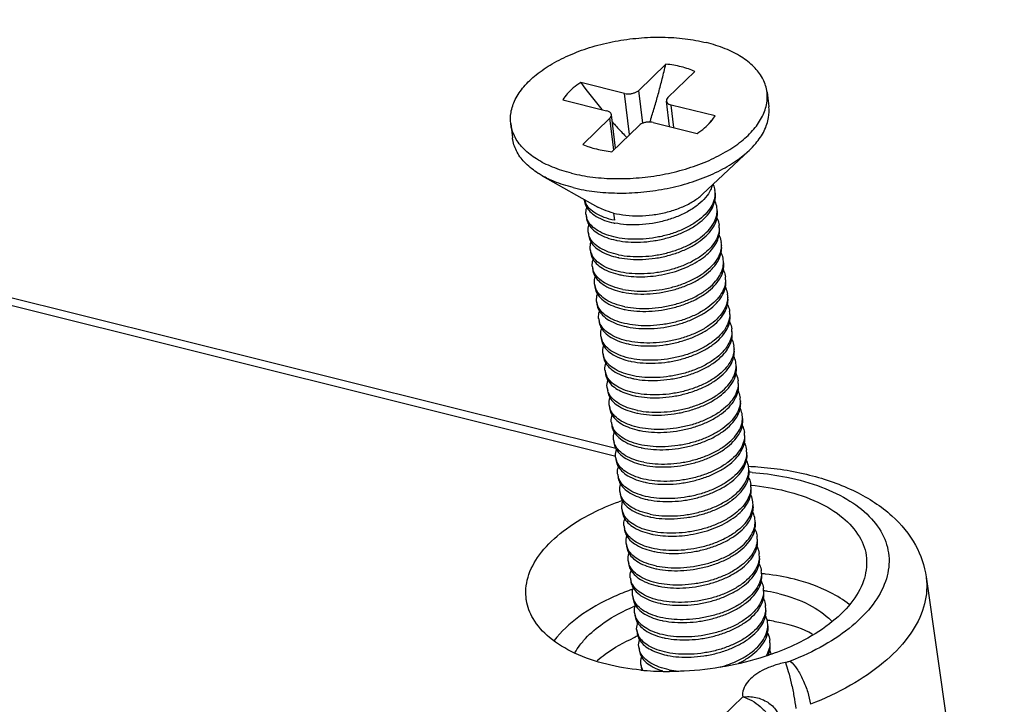
# Model space of a CAD drawing. Units: millimetres. Extents: x 9809 to 10446, y 30 to 472.
# Drawn here: x 10150 to 10163, y 143 to 152 of the extents above; entities that cross this region are included whole.
import ezdxf

# ---------------------------------------------------------------- set-up
doc = ezdxf.new("R2010")
doc.units = ezdxf.units.MM

# ---------------------------------------------------------------- blocks, each defined once
blk = doc.blocks.new('*u253')
at = {"color": 7, "linetype": 'Continuous'}
for p, q in [((6.766, 110.222), (105.101, 85.706)), ((105.105, 85.925), (7.11, 110.356)), ((106.553, 97.089), (105.766, 96.328)), ((106.613, 96.117), (107.399, 96.877)), ((105.356, 96.239), (104.081, 96.557)), ((105.502, 95.042), (105.356, 96.239)), ((105.883, 95.371), (105.766, 96.328)), ((109.494, 96.272), (109.545, 95.854)), ((103.559, 96.052), (104.833, 95.734)), ((106.659, 95.279), (106.569, 96.017)), ((106.79, 95.246), (106.71, 95.902)), ((107.984, 95.584), (106.71, 95.902)), ((104.93, 95.519), (104.144, 94.758)), ((105.043, 94.598), (104.93, 95.519)), ((105.093, 94.646), (104.974, 95.619)), ((107.922, 95.493), (107.984, 95.584)), ((102.049, 95.364), (102.1, 94.945)), ((104.99, 94.547), (105.777, 95.308)), ((106.187, 95.396), (107.462, 95.079)), ((108.971, 94.583), (107.622, 93.313)), ((102.963, 93.85), (104.578, 92.941)), ((104.181, 93.164), (104.186, 93.127)), ((104.237, 92.709), (104.247, 92.625)), ((105.034, 92.766), (105.06, 92.557)), ((104.298, 92.207), (104.308, 92.123)), ((104.359, 91.705), (104.37, 91.621)), ((104.421, 91.203), (104.431, 91.119)), ((104.482, 90.701), (104.492, 90.617)), ((104.543, 90.199), (104.553, 90.115)), ((104.604, 89.697), (104.615, 89.613)), ((104.666, 89.195), (104.676, 89.111)), ((104.727, 88.693), (104.737, 88.609)), ((104.788, 88.191), (104.798, 88.107)), ((104.85, 87.689), (104.86, 87.605)), ((104.911, 87.187), (104.921, 87.103)), ((104.972, 86.685), (104.982, 86.601)), ((105.033, 86.183), (105.044, 86.099)), ((105.095, 85.681), (105.105, 85.597)), ((105.156, 85.179), (105.166, 85.095)), ((105.217, 84.677), (105.227, 84.593)), ((105.278, 84.175), (105.289, 84.091)), ((105.34, 83.673), (105.35, 83.589)), ((105.401, 83.171), (105.411, 83.087)), ((105.462, 82.669), (105.472, 82.585)), ((105.523, 82.167), (105.534, 82.083)), ((114.113, 82.201), (116.385, 66.332)), ((105.585, 81.665), (105.595, 81.581)), ((105.646, 81.163), (105.656, 81.079)), ((105.707, 80.661), (105.717, 80.577)), ((105.769, 80.159), (105.779, 80.075)), ((105.83, 79.657), (105.84, 79.573)), ((54.179, 25.893), (108.786, 78.716))]:
    blk.add_line(p, q, dxfattribs=at)
for centre, radius, start, end in [((117.46, 106.33), 16.568, 216.1472, 219.6039), ((103.389, 99.1), 5.786, 321.4905, 322.5822), ((103.49, 99.019), 5.656, 319.7124, 321.0543), ((103.434, 99.064), 5.729, 321.0524, 321.4895), ((107.354, 93.343), 0.629, 359.5132, 7.0636), ((104.663, 93.273), 0.491, 193.5468, 197.0427), ((104.672, 93.276), 0.501, 197.0514, 204.5944), ((104.712, 92.768), 0.478, 187.1552, 197.1278), ((107.414, 92.841), 0.63, 359.4665, 7.0154), ((105.528, 94.757), 2.33, 257.8562, 258.6454), ((107.476, 92.339), 0.63, 359.5147, 7.0455), ((104.774, 92.266), 0.48, 187.1403, 197.1164), ((105.59, 94.255), 2.33, 257.8562, 258.6454), ((107.538, 91.837), 0.629, 359.4758, 7.0349), ((104.838, 91.765), 0.482, 187.1751, 197.087), ((104.857, 91.77), 0.502, 197.0535, 204.8434), ((105.651, 93.753), 2.33, 257.8562, 258.6454), ((107.598, 91.335), 0.63, 359.4894, 7.0237), ((104.895, 91.262), 0.478, 187.137, 197.1338), ((105.712, 93.251), 2.33, 257.8562, 258.6454), ((104.96, 90.761), 0.482, 187.1555, 197.0856), ((107.66, 90.833), 0.629, 359.5168, 7.0651), ((104.979, 90.766), 0.501, 197.0518, 204.6191), ((105.774, 92.749), 2.33, 257.8562, 258.6454), ((107.721, 90.331), 0.63, 359.4589, 7.0147), ((105.018, 90.258), 0.479, 187.1579, 197.1262), ((105.835, 92.247), 2.33, 257.8562, 258.6454), ((107.782, 89.829), 0.63, 359.5177, 7.0529), ((105.08, 89.756), 0.479, 187.1397, 197.1198), ((105.896, 91.745), 2.33, 257.8562, 258.6454), ((107.844, 89.327), 0.629, 359.4749, 7.0327), ((105.144, 89.255), 0.482, 187.1768, 197.0906), ((105.164, 89.261), 0.503, 197.0573, 205.0379), ((105.957, 91.243), 2.33, 257.8562, 258.6454), ((105.201, 88.752), 0.477, 187.1361, 197.1355), ((107.905, 88.825), 0.63, 359.4859, 7.0224), ((106.019, 90.741), 2.33, 257.8562, 258.6454), ((107.966, 88.323), 0.629, 359.5166, 7.0645), ((105.266, 88.251), 0.482, 187.1524, 197.0881), ((105.286, 88.256), 0.502, 197.0543, 204.7333), ((106.08, 90.239), 2.33, 257.8562, 258.6454), ((108.027, 87.821), 0.63, 359.4683, 7.0163), ((105.324, 87.748), 0.479, 187.1574, 197.1258), ((106.14, 89.732), 2.324, 257.8698, 258.6453), ((108.088, 87.319), 0.63, 359.5173, 7.0498), ((105.387, 87.246), 0.48, 187.1406, 197.113), ((106.202, 89.235), 2.33, 257.8562, 258.6454), ((105.45, 86.745), 0.482, 187.1764, 197.087), ((108.15, 86.817), 0.629, 359.4767, 7.0354), ((105.47, 86.751), 0.503, 197.0536, 204.9027), ((106.264, 88.733), 2.33, 257.8562, 258.6454), ((108.211, 86.315), 0.63, 359.4825, 7.021), ((105.507, 86.242), 0.477, 187.1353, 197.137), ((106.325, 88.231), 2.33, 257.8562, 258.6454), ((108.273, 85.813), 0.629, 359.5132, 7.0636), ((105.573, 85.741), 0.482, 187.1586, 197.0852), ((105.591, 85.746), 0.501, 197.0514, 204.5944), ((106.386, 87.729), 2.33, 257.8562, 258.6454), ((108.333, 85.311), 0.63, 359.4665, 7.0154), ((108.344, 76.083), 9.18, 85.5294, 86.1449), ((105.631, 85.238), 0.478, 187.1552, 197.1278), ((106.448, 87.227), 2.33, 257.8562, 258.6454), ((105.693, 84.736), 0.48, 187.1403, 197.1164), ((108.395, 84.809), 0.63, 359.5147, 7.0455), ((107.865, 77.015), 7.84, 109.1174, 109.9283), ((106.509, 86.725), 2.33, 257.8562, 258.6454), ((108.457, 84.307), 0.629, 359.4758, 7.0349), ((105.757, 84.235), 0.482, 187.1751, 197.087), ((105.776, 84.241), 0.502, 197.0535, 204.8434), ((106.57, 86.223), 2.33, 257.8562, 258.6454), ((108.517, 83.805), 0.63, 359.4894, 7.0237), ((105.814, 83.732), 0.478, 187.137, 197.1338), ((106.631, 85.721), 2.33, 257.8562, 258.6454), ((108.579, 83.303), 0.629, 359.5168, 7.0651), ((105.879, 83.231), 0.482, 187.1555, 197.0856), ((105.898, 83.236), 0.501, 197.0518, 204.6191), ((106.693, 85.219), 2.33, 257.8562, 258.6454), ((105.937, 82.728), 0.479, 187.1579, 197.1262), ((108.64, 82.801), 0.63, 359.4589, 7.0147), ((106.754, 84.717), 2.33, 257.8562, 258.6454), ((108.701, 82.299), 0.63, 359.5177, 7.0529), ((105.999, 82.226), 0.479, 187.1397, 197.1198), ((108.568, 74.821), 7.515, 83.2701, 84.1347), ((108.129, 74.714), 7.569, 109.4175, 110.0884), ((106.815, 84.215), 2.33, 257.8562, 258.6454), ((108.763, 81.797), 0.629, 359.4749, 7.0327), ((108.506, 76.222), 5.651, 79.7464, 80.8981), ((106.063, 81.725), 0.482, 187.1768, 197.0906), ((106.084, 81.731), 0.503, 197.0573, 205.0379), ((108.568, 76.556), 5.311, 76.0297, 79.7719), ((107.919, 75.935), 5.873, 112.3377, 113.3721), ((106.876, 83.713), 2.33, 257.8562, 258.6454), ((108.824, 81.295), 0.63, 359.4859, 7.0224), ((106.12, 81.222), 0.477, 187.1361, 197.1355), ((106.938, 83.211), 2.33, 257.8562, 258.6454), ((108.651, 75.692), 5.32, 76.044, 80.5929), ((106.185, 80.721), 0.482, 187.1524, 197.0881), ((108.885, 80.793), 0.629, 359.5166, 7.0645), ((107.997, 75.183), 5.766, 112.7996, 113.8573), ((106.205, 80.726), 0.502, 197.0543, 204.7333), ((106.999, 82.709), 2.33, 257.8562, 258.6454), ((108.946, 80.291), 0.63, 359.4683, 7.0163), ((106.243, 80.218), 0.479, 187.1574, 197.1258), ((107.059, 82.202), 2.324, 257.8698, 258.6453), ((108.961, 79.78), 0.677, 15.7779, 25.6288), ((106.306, 79.716), 0.48, 187.1406, 197.113), ((106.316, 79.633), 0.48, 187.1428, 196.6878), ((106.334, 79.725), 0.509, 197.1085, 207.1643), ((106.622, 87.416), 7.96, 264.2709, 264.9367), ((106.654, 87.832), 8.376, 264.97, 270.0646)]:
    blk.add_arc(centre, radius, start, end, dxfattribs=at)
for points, start_tangent, end_tangent in [([(102.049, 95.363), (102.057, 95.681), (102.182, 96.06), (102.43, 96.431), (102.791, 96.781), (103.254, 97.098), (103.803, 97.371), (104.419, 97.592), (105.081, 97.752), (105.766, 97.846), (106.452, 97.871), (107.114, 97.826), (107.731, 97.713)], (-0.120042, 0.992769), (0.9703, -0.241905)), ([(109.494, 96.272), (109.485, 96.328), (109.358, 96.685), (109.108, 97.013), (108.745, 97.299), (108.281, 97.536), (107.731, 97.713)], (-0.120042, 0.992769), (-0.9703, 0.241905)), ([(106.093, 95.408), (106.121, 95.498), (106.18, 95.689), (106.237, 95.882), (106.292, 96.075), (106.346, 96.269), (106.398, 96.466), (106.45, 96.667), (106.502, 96.874), (106.553, 97.089)], (0.304717, 0.952443), (0.227665, 0.97374)), ([(107.004, 97.01), (106.783, 97.057), (106.553, 97.089)], (-0.9703, 0.241905), (-0.994464, 0.10508)), ([(107.399, 96.877), (107.211, 96.95), (107.004, 97.01)], (-0.916204, 0.400711), (-0.9703, 0.241905)), ([(104.081, 96.557), (103.867, 96.399), (103.692, 96.23), (103.559, 96.052)], (-0.838068, -0.545566), (-0.523758, -0.851867)), ([(103.812, 93.923), (104.429, 93.809), (105.091, 93.765), (105.777, 93.79), (106.462, 93.884), (107.124, 94.044), (107.74, 94.265), (108.288, 94.538), (108.752, 94.855), (109.113, 95.205), (109.361, 95.575), (109.486, 95.954), (109.494, 96.272)], (0.9703, -0.241905), (-0.120042, 0.992769)), ([(105.356, 96.239), (105.442, 96.227), (105.535, 96.231), (105.626, 96.251), (105.705, 96.284), (105.766, 96.328)], (0.9703, -0.241905), (0.718749, 0.695269)), ([(106.613, 96.117), (106.577, 96.067), (106.569, 96.017)], (-0.718749, -0.695269), (0.119565, -0.992826)), ([(106.569, 96.017), (106.569, 96.015), (106.591, 95.968), (106.639, 95.929), (106.71, 95.902)], (0.119565, -0.992826), (0.9703, -0.241905)), ([(108.971, 94.583), (109.164, 94.786), (109.412, 95.157), (109.538, 95.536), (109.545, 95.854)], (0.727993, 0.685585), (-0.119866, 0.99279)), ([(104.974, 95.619), (104.974, 95.62), (104.952, 95.668), (104.904, 95.707), (104.833, 95.734)], (-0.119565, 0.992826), (-0.9703, 0.241905)), ([(104.93, 95.519), (104.966, 95.569), (104.974, 95.619)], (0.718749, 0.695269), (-0.119565, 0.992826)), ([(102.174, 94.971), (102.057, 95.307), (102.049, 95.363)], (-0.465262, 0.885173), (-0.120042, 0.992769)), ([(104.999, 95.412), (105.12, 95.278), (105.254, 95.132), (105.389, 94.991), (105.418, 94.961)], (0.66188, -0.74961), (0.701488, -0.712681)), ([(106.187, 95.396), (106.101, 95.408), (106.008, 95.405), (105.917, 95.385), (105.838, 95.352), (105.777, 95.308)], (-0.9703, 0.241905), (-0.718749, -0.695269)), ([(107.462, 95.079), (107.676, 95.236), (107.851, 95.406), (107.922, 95.493)], (0.838068, 0.545566), (0.600585, 0.799561)), ([(102.963, 93.85), (102.849, 93.918), (102.486, 94.205), (102.236, 94.532), (102.109, 94.889), (102.1, 94.945)], (-0.87133, 0.490697), (-0.119866, 0.99279)), ([(103.812, 93.923), (103.262, 94.1), (102.798, 94.336), (102.435, 94.623), (102.185, 94.95), (102.174, 94.971)], (-0.9703, 0.241905), (-0.465262, 0.885173)), ([(104.144, 94.758), (104.332, 94.686), (104.539, 94.626)], (0.916204, -0.400711), (0.9703, -0.241905)), ([(103.863, 93.504), (104.48, 93.391), (105.142, 93.346), (105.828, 93.371), (106.513, 93.466), (107.175, 93.626), (107.791, 93.846), (108.34, 94.12), (108.803, 94.437), (108.971, 94.583)], (0.9703, -0.241905), (0.727993, 0.685585)), ([(104.539, 94.626), (104.76, 94.579), (104.99, 94.547)], (0.9703, -0.241905), (0.994464, -0.10508)), ([(103.863, 93.504), (103.313, 93.682), (102.963, 93.85)], (-0.9703, 0.241905), (-0.87133, 0.490697)), ([(107.904, 93.567), (107.855, 93.441), (107.71, 93.219), (107.496, 93.011), (107.222, 92.826), (106.9, 92.669), (106.543, 92.548), (106.166, 92.466), (105.784, 92.425), (105.414, 92.428), (105.07, 92.473)], (-0.279304, -0.960203), (-0.98042, 0.19692)), ([(107.929, 93.601), (107.932, 93.593), (107.978, 93.42)], (0.395458, -0.918484), (0.122805, -0.992431)), ([(105.034, 92.766), (105.39, 92.704), (105.774, 92.686), (106.169, 92.714), (106.558, 92.786), (106.923, 92.899), (107.25, 93.048), (107.523, 93.227), (107.622, 93.313)], (0.9703, -0.241905), (0.728007, 0.68557)), ([(107.983, 93.338), (107.957, 93.158), (107.859, 92.936), (107.694, 92.727), (107.472, 92.536), (107.195, 92.364), (106.873, 92.22), (106.525, 92.111), (106.164, 92.039), (105.801, 92.005), (105.448, 92.011), (105.121, 92.055)], (-0.00795, -0.999968), (-0.98042, 0.19692)), ([(107.98, 93.125), (107.992, 93.304), (107.988, 93.336)], (0.196843, 0.980435), (-0.122339, 0.992488)), ([(104.186, 93.127), (104.231, 92.975), (104.349, 92.811), (104.534, 92.668), (104.777, 92.554), (105.038, 92.48)], (0.12331, -0.992368), (0.977614, -0.210406)), ([(105.06, 92.557), (104.765, 92.638), (104.517, 92.756), (104.332, 92.902), (104.217, 93.067)], (-0.98042, 0.19692), (-0.416054, 0.90934)), ([(105.131, 91.971), (105.462, 91.927), (105.818, 91.922), (106.186, 91.957), (106.551, 92.032), (106.9, 92.143), (107.218, 92.288), (107.494, 92.461), (107.717, 92.656), (107.878, 92.867), (107.97, 93.085), (107.98, 93.125)], (0.98042, -0.19692), (0.196843, 0.980435)), ([(108.039, 92.918), (107.987, 93.105), (107.977, 93.127)], (-0.122203, 0.992505), (-0.43547, 0.900203)), ([(104.237, 92.709), (104.235, 92.73), (104.258, 92.921), (104.262, 92.931)], (-0.123337, 0.992365), (0.318998, 0.947755)), ([(105.034, 92.766), (104.752, 92.857), (104.578, 92.941)], (-0.9703, 0.241905), (-0.871331, 0.490697)), ([(105.182, 91.553), (105.514, 91.509), (105.877, 91.504), (106.252, 91.541), (106.616, 91.617), (106.963, 91.729), (107.285, 91.878), (107.563, 92.055), (107.781, 92.251), (107.935, 92.459), (108.024, 92.677), (108.044, 92.835)], (0.98042, -0.19692), (0.008332, 0.999965)), ([(108.04, 92.619), (108.053, 92.802), (108.05, 92.834)], (0.2017, 0.979447), (-0.122339, 0.992488)), ([(104.247, 92.625), (104.292, 92.473), (104.411, 92.309), (104.595, 92.166), (104.838, 92.052), (105.1, 91.978)], (0.12331, -0.992368), (0.977614, -0.210406)), ([(105.121, 92.055), (104.83, 92.135), (104.586, 92.249), (104.402, 92.39), (104.285, 92.552), (104.254, 92.627)], (-0.98042, 0.19692), (-0.293452, 0.955974)), ([(104.298, 92.207), (104.296, 92.232), (104.319, 92.418), (104.323, 92.429)], (-0.123141, 0.992389), (0.319084, 0.947726)), ([(105.192, 91.469), (105.523, 91.425), (105.88, 91.42), (106.247, 91.455), (106.613, 91.53), (106.961, 91.641), (107.28, 91.786), (107.555, 91.959), (107.778, 92.154), (107.939, 92.365), (108.032, 92.583), (108.04, 92.619)], (0.98042, -0.19692), (0.2017, 0.979447)), ([(108.04, 92.622), (108.056, 92.586), (108.101, 92.416)], (0.431974, -0.901886), (0.12249, -0.99247)), ([(104.308, 92.123), (104.353, 91.971), (104.472, 91.807), (104.656, 91.664), (104.9, 91.55), (105.161, 91.476)], (0.12331, -0.992368), (0.977614, -0.210406)), ([(105.182, 91.553), (104.892, 91.633), (104.649, 91.746), (104.463, 91.889), (104.344, 92.053), (104.316, 92.125)], (-0.98042, 0.19692), (-0.293327, 0.956012)), ([(108.105, 92.334), (108.081, 92.158), (107.985, 91.938), (107.823, 91.729), (107.796, 91.702)], (-0.007946, -0.999968), (-0.709781, -0.704423)), ([(107.839, 91.652), (107.986, 91.839), (108.078, 92.032), (108.102, 92.122)], (0.686835, 0.726813), (0.196405, 0.980523)), ([(108.099, 92.125), (108.111, 92.098), (108.162, 91.914)], (0.43794, -0.899004), (0.122497, -0.992469)), ([(108.102, 92.122), (108.115, 92.228), (108.111, 92.332)], (0.196405, 0.980523), (-0.120949, 0.992659)), ([(104.359, 91.705), (104.356, 91.739), (104.384, 91.928)], (-0.123907, 0.992294), (0.320262, 0.947329)), ([(108.167, 91.832), (108.145, 91.666), (108.051, 91.443), (107.89, 91.234)], (-0.008268, -0.999966), (-0.686835, -0.726813)), ([(108.163, 91.617), (108.175, 91.798), (108.172, 91.83)], (0.199176, 0.979964), (-0.122339, 0.992488)), ([(104.37, 91.621), (104.415, 91.469), (104.533, 91.305), (104.717, 91.162), (104.961, 91.048), (105.222, 90.974)], (0.12331, -0.992368), (0.977614, -0.210406)), ([(105.243, 91.051), (104.95, 91.132), (104.702, 91.249), (104.517, 91.395), (104.401, 91.559)], (-0.98042, 0.19692), (-0.419982, 0.907532)), ([(107.796, 91.702), (107.599, 91.535), (107.324, 91.364), (107.007, 91.221), (106.661, 91.111), (106.297, 91.037), (105.926, 91.002), (105.571, 91.007), (105.243, 91.051)], (-0.709781, -0.704423), (-0.98042, 0.19692)), ([(105.254, 90.967), (105.546, 90.926), (105.86, 90.916), (106.186, 90.937), (106.513, 90.99), (106.832, 91.073), (107.133, 91.184), (107.406, 91.32), (107.644, 91.477), (107.839, 91.652)], (0.98042, -0.19692), (0.686835, 0.726813)), ([(107.941, 91.195), (108.061, 91.361), (108.154, 91.579), (108.163, 91.617)], (0.654353, 0.756189), (0.199176, 0.979964)), ([(108.223, 91.412), (108.175, 91.591), (108.162, 91.62)], (-0.122253, 0.992499), (-0.43379, 0.901014)), ([(104.421, 91.203), (104.419, 91.222), (104.44, 91.41), (104.445, 91.424)], (-0.122991, 0.992408), (0.318494, 0.947925)), ([(105.305, 90.549), (105.633, 90.505), (105.991, 90.5), (106.358, 90.535), (106.716, 90.607), (107.064, 90.717), (107.389, 90.863), (107.669, 91.039), (107.89, 91.234)], (0.98042, -0.19692), (0.686835, 0.726813)), ([(105.366, 90.047), (105.697, 90.003), (106.06, 89.998), (106.435, 90.035), (106.8, 90.111), (107.145, 90.222), (107.461, 90.367), (107.737, 90.542), (107.957, 90.737), (108.115, 90.947), (108.206, 91.165), (108.228, 91.33)], (0.98042, -0.19692), (0.008151, 0.999967)), ([(108.224, 91.114), (108.237, 91.296), (108.233, 91.328)], (0.201234, 0.979543), (-0.122339, 0.992488)), ([(104.431, 91.119), (104.476, 90.967), (104.594, 90.803), (104.779, 90.66), (105.022, 90.546), (105.283, 90.472)], (0.12331, -0.992368), (0.977614, -0.210406)), ([(105.305, 90.549), (105.015, 90.629), (104.773, 90.741), (104.589, 90.882), (104.469, 91.044), (104.438, 91.121)], (-0.98042, 0.19692), (-0.293518, 0.955954)), ([(105.315, 90.465), (105.646, 90.421), (106.002, 90.416), (106.37, 90.451), (106.735, 90.526), (107.084, 90.637), (107.402, 90.782), (107.678, 90.955), (107.901, 91.15), (107.941, 91.195)], (0.98042, -0.19692), (0.654353, 0.756189)), ([(105.376, 89.963), (105.707, 89.919), (106.063, 89.914), (106.431, 89.949), (106.797, 90.024), (107.145, 90.135), (107.463, 90.28), (107.739, 90.453), (107.962, 90.648), (108.123, 90.859), (108.216, 91.077), (108.224, 91.114)], (0.98042, -0.19692), (0.201234, 0.979543)), ([(108.224, 91.117), (108.239, 91.082), (108.284, 90.91)], (0.432291, -0.901734), (0.12281, -0.99243)), ([(104.482, 90.701), (104.479, 90.735), (104.507, 90.924)], (-0.123591, 0.992333), (0.320673, 0.94719)), ([(108.289, 90.828), (108.263, 90.647), (108.165, 90.425), (108, 90.216), (107.777, 90.025), (107.5, 89.854), (107.179, 89.71), (106.832, 89.601), (106.47, 89.529), (106.107, 89.495), (105.754, 89.501), (105.427, 89.545)], (-0.007921, -0.999969), (-0.98042, 0.19692)), ([(108.286, 90.615), (108.298, 90.794), (108.295, 90.826)], (0.196689, 0.980466), (-0.122339, 0.992488)), ([(104.492, 90.617), (104.537, 90.465), (104.656, 90.301), (104.84, 90.158), (105.083, 90.044), (105.345, 89.97)], (0.12331, -0.992368), (0.977614, -0.210406)), ([(105.366, 90.047), (105.072, 90.128), (104.824, 90.245), (104.638, 90.392), (104.523, 90.557)], (-0.98042, 0.19692), (-0.416444, 0.909161)), ([(104.543, 90.199), (104.541, 90.221), (104.565, 90.411), (104.568, 90.421)], (-0.123392, 0.992358), (0.319097, 0.947722)), ([(105.437, 89.461), (105.768, 89.417), (106.125, 89.412), (106.492, 89.447), (106.858, 89.522), (107.206, 89.633), (107.525, 89.778), (107.8, 89.951), (108.023, 90.146), (108.184, 90.357), (108.277, 90.575), (108.286, 90.615)], (0.98042, -0.19692), (0.196689, 0.980466)), ([(108.284, 90.617), (108.293, 90.596), (108.346, 90.408)], (0.435581, -0.90015), (0.122196, -0.992506)), ([(104.553, 90.115), (104.599, 89.963), (104.717, 89.799), (104.901, 89.656), (105.145, 89.542), (105.406, 89.468)], (0.12331, -0.992368), (0.977614, -0.210406)), ([(105.427, 89.545), (105.136, 89.625), (104.892, 89.74), (104.708, 89.881), (104.591, 90.042), (104.561, 90.117)], (-0.98042, 0.19692), (-0.293434, 0.955979)), ([(108.35, 90.325), (108.33, 90.167), (108.242, 89.949), (108.087, 89.741), (107.869, 89.545), (107.592, 89.368), (107.269, 89.219), (106.921, 89.106), (106.557, 89.031), (106.183, 88.994), (105.82, 88.999), (105.488, 89.043)], (-0.008449, -0.999964), (-0.98042, 0.19692)), ([(105.499, 88.959), (105.83, 88.915), (106.186, 88.91), (106.554, 88.945), (106.919, 89.02), (107.268, 89.131), (107.586, 89.276), (107.862, 89.449), (108.084, 89.644), (108.245, 89.855), (108.338, 90.073), (108.346, 90.109)], (0.98042, -0.19692), (0.202028, 0.97938)), ([(108.346, 90.109), (108.359, 90.292), (108.356, 90.324)], (0.202028, 0.97938), (-0.122339, 0.992488)), ([(108.346, 90.112), (108.363, 90.075), (108.407, 89.906)], (0.431739, -0.901998), (0.122598, -0.992456)), ([(104.604, 89.697), (104.602, 89.72), (104.625, 89.907), (104.629, 89.919)], (-0.123113, 0.992393), (0.318959, 0.947769)), ([(108.412, 89.824), (108.387, 89.646), (108.29, 89.426), (108.127, 89.216), (107.903, 89.023), (107.628, 88.853), (107.311, 88.709), (106.964, 88.6), (106.6, 88.526), (106.231, 88.492), (105.877, 88.497), (105.55, 88.541)], (-0.007922, -0.999969), (-0.98042, 0.19692)), ([(108.408, 89.61), (108.42, 89.79), (108.417, 89.822)], (0.197493, 0.980304), (-0.122339, 0.992488)), ([(104.615, 89.613), (104.66, 89.461), (104.778, 89.297), (104.963, 89.154), (105.206, 89.04), (105.467, 88.966)], (0.12331, -0.992368), (0.977614, -0.210406)), ([(105.488, 89.043), (105.199, 89.123), (104.956, 89.236), (104.77, 89.379), (104.651, 89.542), (104.622, 89.615)], (-0.98042, 0.19692), (-0.293365, 0.956001)), ([(105.56, 88.457), (105.891, 88.413), (106.247, 88.408), (106.615, 88.443), (106.98, 88.518), (107.329, 88.629), (107.647, 88.774), (107.923, 88.947), (108.146, 89.142), (108.307, 89.353), (108.399, 89.571), (108.408, 89.61)], (0.98042, -0.19692), (0.197493, 0.980304)), ([(108.406, 89.613), (108.417, 89.589), (108.468, 89.404)], (0.434995, -0.900433), (0.122469, -0.992472)), ([(104.666, 89.195), (104.663, 89.228), (104.691, 89.418)], (-0.123909, 0.992294), (0.320443, 0.947268)), ([(108.473, 89.322), (108.451, 89.157), (108.358, 88.935), (108.198, 88.725), (107.976, 88.53), (107.696, 88.354), (107.371, 88.207), (107.023, 88.097), (106.664, 88.025), (106.298, 87.99), (105.94, 87.995), (105.611, 88.039)], (-0.008263, -0.999966), (-0.98042, 0.19692)), ([(108.469, 89.107), (108.482, 89.288), (108.479, 89.32)], (0.198844, 0.980031), (-0.122339, 0.992488)), ([(104.676, 89.111), (104.721, 88.959), (104.839, 88.795), (105.024, 88.652), (105.267, 88.538), (105.528, 88.464)], (0.12331, -0.992368), (0.977614, -0.210406)), ([(105.55, 88.541), (105.257, 88.622), (105.01, 88.738), (104.824, 88.884), (104.708, 89.048)], (-0.98042, 0.19692), (-0.423038, 0.906112)), ([(105.621, 87.955), (105.952, 87.911), (106.308, 87.906), (106.676, 87.941), (107.042, 88.016), (107.39, 88.127), (107.708, 88.272), (107.984, 88.445), (108.207, 88.64), (108.368, 88.851), (108.461, 89.069), (108.469, 89.107)], (0.98042, -0.19692), (0.198844, 0.980031)), ([(108.468, 89.11), (108.48, 89.083), (108.53, 88.902)], (0.43403, -0.900898), (0.122247, -0.9925)), ([(104.727, 88.693), (104.725, 88.711), (104.747, 88.899), (104.751, 88.914)], (-0.122966, 0.992411), (0.318424, 0.947948)), ([(108.534, 88.82), (108.513, 88.656), (108.423, 88.439), (108.265, 88.229), (108.045, 88.033), (107.769, 87.858), (107.452, 87.713), (107.109, 87.601), (106.744, 87.525), (106.368, 87.488), (106.004, 87.493), (105.672, 87.537)], (-0.008179, -0.999967), (-0.98042, 0.19692)), ([(108.53, 88.603), (108.543, 88.786), (108.54, 88.818)], (0.201389, 0.979511), (-0.122339, 0.992488)), ([(104.737, 88.609), (104.782, 88.457), (104.901, 88.293), (105.085, 88.15), (105.328, 88.036), (105.59, 87.962)], (0.12331, -0.992368), (0.977614, -0.210406)), ([(105.611, 88.039), (105.321, 88.119), (105.079, 88.231), (104.895, 88.371), (104.776, 88.533), (104.745, 88.611)], (-0.98042, 0.19692), (-0.293537, 0.955948)), ([(104.788, 88.191), (104.785, 88.224), (104.812, 88.411), (104.813, 88.414)], (-0.123519, 0.992342), (0.320489, 0.947252)), ([(105.682, 87.453), (106.013, 87.409), (106.37, 87.404), (106.738, 87.439), (107.103, 87.514), (107.451, 87.625), (107.77, 87.77), (108.046, 87.943), (108.268, 88.138), (108.429, 88.349), (108.522, 88.567), (108.53, 88.603)], (0.98042, -0.19692), (0.201389, 0.979511)), ([(108.591, 88.4), (108.546, 88.571), (108.53, 88.607)], (-0.122802, 0.992431), (-0.432186, 0.901785)), ([(104.799, 88.107), (104.814, 88.034), (104.888, 87.88), (105.016, 87.74), (105.196, 87.62), (105.42, 87.523), (105.652, 87.459)], (0.120779, -0.992679), (0.977664, -0.210172)), ([(105.734, 87.035), (106.061, 86.991), (106.413, 86.985), (106.777, 87.019), (107.139, 87.091), (107.486, 87.2), (107.807, 87.344), (108.084, 87.515), (108.306, 87.706), (108.471, 87.915), (108.57, 88.137), (108.596, 88.318)], (0.98042, -0.19692), (0.007924, 0.999969)), ([(105.744, 86.951), (106.075, 86.907), (106.431, 86.902), (106.799, 86.937), (107.164, 87.012), (107.513, 87.123), (107.831, 87.268), (108.107, 87.441), (108.33, 87.636), (108.49, 87.847), (108.583, 88.065), (108.592, 88.105)], (0.98042, -0.19692), (0.197023, 0.980399)), ([(108.59, 88.107), (108.6, 88.085), (108.652, 87.898)], (0.43534, -0.900266), (0.122212, -0.992504)), ([(108.592, 88.105), (108.604, 88.284), (108.601, 88.316)], (0.197023, 0.980399), (-0.122339, 0.992488)), ([(105.672, 87.537), (105.379, 87.618), (105.131, 87.735), (104.945, 87.881), (104.83, 88.046)], (-0.98042, 0.19692), (-0.418244, 0.908335)), ([(104.85, 87.689), (104.847, 87.711), (104.871, 87.902), (104.873, 87.908)], (-0.123387, 0.992359), (0.313727, 0.949513)), ([(108.657, 87.815), (108.637, 87.656), (108.548, 87.439), (108.393, 87.231), (108.175, 87.035), (107.897, 86.857), (107.575, 86.709), (107.229, 86.597), (106.865, 86.521), (106.49, 86.484), (106.126, 86.489), (105.795, 86.533)], (-0.008319, -0.999965), (-0.98042, 0.19692)), ([(108.653, 87.599), (108.666, 87.782), (108.662, 87.814)], (0.201971, 0.979391), (-0.122339, 0.992488)), ([(104.86, 87.605), (104.905, 87.453), (105.023, 87.289), (105.208, 87.146), (105.451, 87.032), (105.712, 86.958)], (0.12331, -0.992368), (0.977614, -0.210406)), ([(105.734, 87.035), (105.442, 87.115), (105.198, 87.23), (105.014, 87.371), (104.897, 87.532), (104.867, 87.607)], (-0.98042, 0.19692), (-0.29343, 0.95598)), ([(105.805, 86.449), (106.136, 86.405), (106.492, 86.4), (106.86, 86.435), (107.225, 86.51), (107.574, 86.621), (107.892, 86.766), (108.168, 86.939), (108.391, 87.134), (108.552, 87.345), (108.644, 87.563), (108.653, 87.599)], (0.98042, -0.19692), (0.201971, 0.979391)), ([(108.653, 87.602), (108.669, 87.565), (108.713, 87.396)], (0.43178, -0.901979), (0.122548, -0.992463)), ([(104.911, 87.187), (104.908, 87.213), (104.932, 87.399), (104.935, 87.409)], (-0.123165, 0.992386), (0.319211, 0.947684)), ([(108.718, 87.314), (108.693, 87.137), (108.597, 86.917), (108.434, 86.707), (108.211, 86.514), (107.936, 86.343), (107.618, 86.2), (107.272, 86.09), (106.907, 86.016), (106.538, 85.982), (106.183, 85.987), (105.856, 86.031)], (-0.007925, -0.999969), (-0.98042, 0.19692)), ([(108.715, 87.1), (108.727, 87.28), (108.724, 87.312)], (0.197649, 0.980273), (-0.122339, 0.992488)), ([(104.921, 87.103), (104.966, 86.951), (105.084, 86.787), (105.269, 86.644), (105.512, 86.53), (105.774, 86.456)], (0.12331, -0.992368), (0.977614, -0.210406)), ([(105.795, 86.533), (105.505, 86.613), (105.261, 86.727), (105.074, 86.87), (104.956, 87.034), (104.928, 87.105)], (-0.98042, 0.19692), (-0.29329, 0.956024)), ([(105.866, 85.947), (106.197, 85.903), (106.553, 85.898), (106.921, 85.933), (107.287, 86.008), (107.635, 86.119), (107.954, 86.264), (108.229, 86.437), (108.452, 86.632), (108.613, 86.843), (108.706, 87.061), (108.715, 87.1)], (0.98042, -0.19692), (0.197649, 0.980273)), ([(108.775, 86.894), (108.724, 87.078), (108.713, 87.103)], (-0.122507, 0.992468), (-0.434882, 0.900487)), ([(104.972, 86.685), (104.969, 86.719), (104.997, 86.908)], (-0.123923, 0.992292), (0.320175, 0.947358)), ([(105.917, 85.529), (106.246, 85.485), (106.603, 85.48), (106.968, 85.514), (107.327, 85.587), (107.676, 85.697), (108, 85.843), (108.281, 86.019), (108.503, 86.213), (108.663, 86.423), (108.757, 86.646), (108.779, 86.812)], (0.98042, -0.19692), (0.008249, 0.999966)), ([(108.776, 86.598), (108.788, 86.778), (108.785, 86.81)], (0.198511, 0.980099), (-0.122339, 0.992488)), ([(104.982, 86.601), (105.027, 86.449), (105.146, 86.285), (105.33, 86.142), (105.573, 86.028), (105.835, 85.954)], (0.12331, -0.992368), (0.977614, -0.210406)), ([(105.856, 86.031), (105.563, 86.112), (105.315, 86.229), (105.13, 86.374), (105.014, 86.539)], (-0.98042, 0.19692), (-0.420916, 0.9071)), ([(105.033, 86.183), (105.031, 86.201), (105.053, 86.389), (105.058, 86.404)], (-0.122945, 0.992414), (0.318366, 0.947968)), ([(105.928, 85.445), (106.258, 85.401), (106.615, 85.396), (106.983, 85.431), (107.348, 85.506), (107.696, 85.617), (108.015, 85.762), (108.291, 85.935), (108.513, 86.13), (108.674, 86.341), (108.767, 86.559), (108.776, 86.598)], (0.98042, -0.19692), (0.198511, 0.980099)), ([(108.774, 86.6), (108.786, 86.574), (108.836, 86.392)], (0.43427, -0.900783), (0.122238, -0.992501)), ([(105.044, 86.099), (105.089, 85.947), (105.207, 85.783), (105.391, 85.64), (105.635, 85.526), (105.896, 85.452)], (0.12331, -0.992368), (0.977614, -0.210406)), ([(105.917, 85.529), (105.627, 85.609), (105.386, 85.721), (105.202, 85.861), (105.082, 86.023), (105.051, 86.101)], (-0.98042, 0.19692), (-0.293554, 0.955943)), ([(108.841, 86.31), (108.82, 86.147), (108.73, 85.93), (108.573, 85.721), (108.353, 85.525), (108.077, 85.349), (107.76, 85.203), (107.417, 85.092), (107.052, 85.016), (106.676, 84.978), (106.311, 84.983), (105.979, 85.027)], (-0.008207, -0.999966), (-0.98042, 0.19692)), ([(105.989, 84.943), (106.32, 84.899), (106.676, 84.894), (107.044, 84.929), (107.409, 85.004), (107.758, 85.115), (108.076, 85.26), (108.352, 85.433), (108.575, 85.628), (108.735, 85.839), (108.828, 86.057), (108.837, 86.094)], (0.98042, -0.19692), (0.200872, 0.979618)), ([(108.836, 86.097), (108.851, 86.063), (108.897, 85.89)], (0.432552, -0.901609), (0.122805, -0.992431)), ([(108.837, 86.094), (108.849, 86.276), (108.846, 86.308)], (0.200872, 0.979618), (-0.122339, 0.992488)), ([(105.095, 85.681), (105.092, 85.715), (105.12, 85.904)], (-0.123649, 0.992326), (0.320754, 0.947163)), ([(108.902, 85.808), (108.876, 85.628), (108.778, 85.406), (108.613, 85.197), (108.391, 85.006), (108.114, 84.834), (107.792, 84.69), (107.444, 84.581), (107.083, 84.509), (106.72, 84.476), (106.367, 84.481), (106.04, 84.525)], (-0.00795, -0.999968), (-0.98042, 0.19692)), ([(108.899, 85.595), (108.911, 85.774), (108.907, 85.807)], (0.196843, 0.980435), (-0.122339, 0.992488)), ([(105.105, 85.597), (105.15, 85.445), (105.268, 85.281), (105.453, 85.138), (105.696, 85.024), (105.957, 84.95)], (0.12331, -0.992368), (0.977614, -0.210406)), ([(105.979, 85.027), (105.684, 85.108), (105.436, 85.226), (105.251, 85.372), (105.136, 85.537)], (-0.98042, 0.19692), (-0.416054, 0.90934)), ([(106.05, 84.441), (106.381, 84.397), (106.737, 84.392), (107.105, 84.427), (107.47, 84.502), (107.819, 84.613), (108.137, 84.758), (108.413, 84.931), (108.636, 85.126), (108.797, 85.337), (108.889, 85.555), (108.899, 85.595)], (0.98042, -0.19692), (0.196843, 0.980435)), ([(108.958, 85.388), (108.906, 85.575), (108.896, 85.597)], (-0.122203, 0.992505), (-0.43547, 0.900203)), ([(105.156, 85.179), (105.154, 85.2), (105.177, 85.391), (105.181, 85.401)], (-0.123337, 0.992365), (0.318998, 0.947755)), ([(106.101, 84.023), (106.433, 83.979), (106.796, 83.974), (107.171, 84.011), (107.535, 84.087), (107.882, 84.199), (108.204, 84.348), (108.482, 84.525), (108.7, 84.721), (108.854, 84.929), (108.943, 85.147), (108.963, 85.305)], (0.98042, -0.19692), (0.008332, 0.999965)), ([(108.959, 85.414), (109.223, 85.398), (110.729, 85.159), (112.066, 84.677), (113.122, 83.973), (113.803, 83.124), (114.113, 82.201)], (0.998703, -0.050907), (0.141677, -0.989913)), ([(108.959, 85.089), (108.972, 85.272), (108.969, 85.305)], (0.2017, 0.979447), (-0.122339, 0.992488)), ([(109.06, 85.236), (109.941, 85.121), (110.961, 84.852), (111.815, 84.458), (112.464, 83.957), (112.878, 83.374), (113.036, 82.734), (112.933, 82.068), (112.572, 81.407), (111.97, 80.783), (111.155, 80.223)], (0.996956, -0.077962), (-0.869182, -0.494492)), ([(105.166, 85.095), (105.211, 84.943), (105.33, 84.779), (105.514, 84.636), (105.757, 84.522), (106.019, 84.448)], (0.12331, -0.992368), (0.977614, -0.210406)), ([(106.04, 84.525), (105.749, 84.605), (105.505, 84.719), (105.321, 84.86), (105.204, 85.022), (105.173, 85.097)], (-0.98042, 0.19692), (-0.293452, 0.955974)), ([(106.111, 83.939), (106.442, 83.895), (106.799, 83.89), (107.166, 83.925), (107.532, 84), (107.88, 84.111), (108.199, 84.256), (108.474, 84.429), (108.697, 84.624), (108.858, 84.835), (108.951, 85.053), (108.959, 85.089)], (0.98042, -0.19692), (0.2017, 0.979447)), ([(108.959, 85.092), (108.975, 85.056), (109.02, 84.886)], (0.431974, -0.901886), (0.12249, -0.99247)), ([(105.217, 84.677), (105.215, 84.702), (105.238, 84.888), (105.242, 84.899)], (-0.123141, 0.992389), (0.319084, 0.947726)), ([(109.024, 84.804), (109, 84.628), (108.904, 84.408), (108.742, 84.199), (108.715, 84.172)], (-0.007946, -0.999968), (-0.709781, -0.704423)), ([(109.016, 84.867), (110.035, 84.695)], (0.99535, -0.096328), (0.9703, -0.241905)), ([(109.021, 84.592), (109.034, 84.698), (109.03, 84.803)], (0.196405, 0.980523), (-0.120949, 0.992659)), ([(110.035, 84.695), (110.968, 84.37), (111.695, 83.919), (112.174, 83.366), (112.379, 82.745), (112.38, 82.724)], (0.9703, -0.241905), (0.079682, -0.99682)), ([(102.506, 81.519), (102.493, 81.616), (102.576, 82.27), (102.942, 82.919), (103.569, 83.526), (104.42, 84.054), (105.193, 84.386)], (-0.164619, 0.986357), (0.94011, 0.340872)), ([(105.227, 84.593), (105.272, 84.441), (105.391, 84.277), (105.575, 84.134), (105.819, 84.02), (106.08, 83.946)], (0.12331, -0.992368), (0.977614, -0.210406)), ([(106.101, 84.023), (105.811, 84.103), (105.568, 84.216), (105.382, 84.359), (105.263, 84.523), (105.235, 84.595)], (-0.98042, 0.19692), (-0.293327, 0.956012)), ([(105.278, 84.175), (105.276, 84.209), (105.303, 84.398)], (-0.123907, 0.992294), (0.320262, 0.947329)), ([(108.758, 84.122), (108.905, 84.309), (108.998, 84.502), (109.021, 84.592)], (0.686835, 0.726813), (0.196405, 0.980523)), ([(109.081, 84.384), (109.03, 84.568), (109.018, 84.595)], (-0.122497, 0.992469), (-0.43794, 0.899004)), ([(105.289, 84.091), (105.334, 83.939), (105.452, 83.775), (105.637, 83.632), (105.88, 83.518), (106.141, 83.444)], (0.12331, -0.992368), (0.977614, -0.210406)), ([(108.715, 84.172), (108.519, 84.005), (108.243, 83.834), (107.926, 83.691), (107.58, 83.581), (107.216, 83.507), (106.845, 83.472), (106.49, 83.477), (106.162, 83.521)], (-0.709781, -0.704423), (-0.98042, 0.19692)), ([(106.173, 83.437), (106.465, 83.396), (106.779, 83.386), (107.105, 83.407), (107.432, 83.46), (107.751, 83.543), (108.052, 83.654), (108.325, 83.79), (108.563, 83.947), (108.758, 84.122)], (0.98042, -0.19692), (0.686835, 0.726813)), ([(108.809, 83.704), (108.97, 83.913), (109.064, 84.136), (109.086, 84.302)], (0.686835, 0.726813), (0.008268, 0.999966)), ([(108.86, 83.665), (108.981, 83.831), (109.073, 84.049), (109.082, 84.087)], (0.654353, 0.756189), (0.199176, 0.979964)), ([(109.142, 83.882), (109.094, 84.061), (109.081, 84.09)], (-0.122253, 0.992499), (-0.43379, 0.901014)), ([(109.082, 84.087), (109.094, 84.268), (109.091, 84.301)], (0.199176, 0.979964), (-0.122339, 0.992488)), ([(106.162, 83.521), (105.869, 83.602), (105.621, 83.719), (105.436, 83.865), (105.32, 84.029)], (-0.98042, 0.19692), (-0.419982, 0.907532)), ([(105.34, 83.673), (105.338, 83.692), (105.359, 83.88), (105.364, 83.894)], (-0.122991, 0.992408), (0.318494, 0.947925)), ([(106.285, 82.517), (106.616, 82.473), (106.979, 82.468), (107.354, 82.505), (107.72, 82.581), (108.064, 82.692), (108.38, 82.837), (108.656, 83.012), (108.876, 83.207), (109.034, 83.417), (109.125, 83.635), (109.147, 83.8)], (0.98042, -0.19692), (0.008151, 0.999967)), ([(109.143, 83.584), (109.156, 83.766), (109.153, 83.799)], (0.201234, 0.979543), (-0.122339, 0.992488)), ([(105.35, 83.589), (105.395, 83.437), (105.513, 83.273), (105.698, 83.13), (105.941, 83.016), (106.202, 82.942)], (0.12331, -0.992368), (0.977614, -0.210406)), ([(106.224, 83.019), (105.934, 83.099), (105.692, 83.211), (105.508, 83.352), (105.388, 83.514), (105.357, 83.591)], (-0.98042, 0.19692), (-0.293518, 0.955954)), ([(108.809, 83.704), (108.588, 83.509), (108.308, 83.333), (107.983, 83.187), (107.635, 83.077), (107.277, 83.005), (106.91, 82.97), (106.552, 82.975), (106.224, 83.019)], (-0.686835, -0.726813), (-0.98042, 0.19692)), ([(106.234, 82.935), (106.565, 82.891), (106.921, 82.886), (107.289, 82.921), (107.654, 82.996), (108.003, 83.107), (108.321, 83.252), (108.597, 83.425), (108.82, 83.62), (108.86, 83.665)], (0.98042, -0.19692), (0.654353, 0.756189)), ([(106.295, 82.433), (106.626, 82.389), (106.982, 82.384), (107.35, 82.419), (107.716, 82.494), (108.064, 82.605), (108.382, 82.75), (108.658, 82.923), (108.881, 83.118), (109.042, 83.329), (109.135, 83.547), (109.143, 83.584)], (0.98042, -0.19692), (0.201234, 0.979543)), ([(109.143, 83.587), (109.158, 83.552), (109.204, 83.38)], (0.432291, -0.901734), (0.12281, -0.99243)), ([(105.401, 83.171), (105.398, 83.205), (105.426, 83.394)], (-0.123591, 0.992333), (0.320673, 0.94719)), ([(109.208, 83.298), (109.182, 83.117), (109.084, 82.895), (108.919, 82.686), (108.696, 82.495), (108.419, 82.324), (108.098, 82.18), (107.751, 82.071), (107.389, 81.999), (107.026, 81.965), (106.673, 81.971), (106.346, 82.015)], (-0.007921, -0.999969), (-0.98042, 0.19692)), ([(109.205, 83.085), (109.217, 83.264), (109.214, 83.297)], (0.196689, 0.980466), (-0.122339, 0.992488)), ([(105.411, 83.087), (105.456, 82.935), (105.575, 82.771), (105.759, 82.628), (106.002, 82.514), (106.264, 82.44)], (0.12331, -0.992368), (0.977614, -0.210406)), ([(106.285, 82.517), (105.991, 82.598), (105.743, 82.716), (105.557, 82.862), (105.442, 83.027)], (-0.98042, 0.19692), (-0.416444, 0.909161)), ([(106.356, 81.931), (106.687, 81.887), (107.044, 81.882), (107.412, 81.917), (107.777, 81.992), (108.125, 82.103), (108.444, 82.248), (108.72, 82.421), (108.942, 82.616), (109.103, 82.827), (109.196, 83.045), (109.205, 83.085)], (0.98042, -0.19692), (0.196689, 0.980466)), ([(109.203, 83.087), (109.212, 83.066), (109.265, 82.878)], (0.435581, -0.90015), (0.122196, -0.992506)), ([(105.462, 82.669), (105.46, 82.691), (105.484, 82.882), (105.487, 82.891)], (-0.123392, 0.992358), (0.319097, 0.947722)), ([(109.27, 82.795), (109.25, 82.637), (109.161, 82.419), (109.006, 82.211), (108.788, 82.015), (108.511, 81.838), (108.188, 81.689), (107.84, 81.576), (107.476, 81.501), (107.102, 81.464), (106.739, 81.469), (106.407, 81.513)], (-0.008449, -0.999964), (-0.98042, 0.19692)), ([(109.265, 82.579), (109.278, 82.762), (109.275, 82.795)], (0.202028, 0.97938), (-0.122339, 0.992488)), ([(112.38, 82.724), (112.296, 82.09), (111.93, 81.441), (111.303, 80.835)], (0.079682, -0.99682), (-0.793472, -0.608606)), ([(105.472, 82.585), (105.518, 82.433), (105.636, 82.269), (105.82, 82.126), (106.064, 82.012), (106.325, 81.938)], (0.12331, -0.992368), (0.977614, -0.210406)), ([(106.346, 82.015), (106.055, 82.095), (105.811, 82.21), (105.627, 82.351), (105.51, 82.512), (105.48, 82.587)], (-0.98042, 0.19692), (-0.293434, 0.955979)), ([(105.524, 82.167), (105.521, 82.191), (105.544, 82.377), (105.548, 82.389)], (-0.123113, 0.992393), (0.318959, 0.947769)), ([(106.418, 81.429), (106.749, 81.385), (107.105, 81.38), (107.473, 81.415), (107.838, 81.49), (108.187, 81.601), (108.505, 81.746), (108.781, 81.919), (109.003, 82.114), (109.164, 82.325), (109.257, 82.543), (109.265, 82.579)], (0.98042, -0.19692), (0.202028, 0.97938)), ([(109.265, 82.582), (109.282, 82.545), (109.326, 82.376)], (0.431739, -0.901998), (0.122598, -0.992456)), ([(105.534, 82.083), (105.579, 81.931), (105.697, 81.767), (105.882, 81.624), (106.125, 81.51), (106.386, 81.436)], (0.12331, -0.992368), (0.977614, -0.210406)), ([(106.407, 81.513), (106.118, 81.593), (105.875, 81.706), (105.689, 81.849), (105.57, 82.012), (105.541, 82.085)], (-0.98042, 0.19692), (-0.293365, 0.956001)), ([(109.331, 82.294), (109.306, 82.116), (109.209, 81.896), (109.046, 81.686), (108.822, 81.493), (108.547, 81.323), (108.23, 81.179), (107.883, 81.07), (107.519, 80.996), (107.15, 80.962), (106.796, 80.967), (106.469, 81.011)], (-0.007922, -0.999969), (-0.98042, 0.19692)), ([(106.479, 80.927), (106.81, 80.883), (107.166, 80.878), (107.534, 80.913), (107.899, 80.988), (108.248, 81.099), (108.566, 81.244), (108.842, 81.417), (109.065, 81.612), (109.226, 81.823), (109.318, 82.041), (109.327, 82.08)], (0.98042, -0.19692), (0.197493, 0.980304)), ([(109.325, 82.083), (109.336, 82.059), (109.387, 81.874)], (0.434995, -0.900433), (0.122469, -0.992472)), ([(109.327, 82.08), (109.339, 82.26), (109.336, 82.293)], (0.197493, 0.980304), (-0.122339, 0.992488)), ([(110.287, 82.132), (109.449, 82.283)], (-0.9703, 0.241905), (-0.993106, 0.117222)), ([(111.88, 81.399), (111.331, 81.75), (110.287, 82.132)], (-0.777672, 0.62867), (-0.9703, 0.241905)), ([(114.113, 82.201), (114.131, 82.01), (114.009, 81.226), (113.584, 80.448), (112.875, 79.712), (111.917, 79.054), (110.753, 78.504)], (0.144086, -0.989565), (-0.931645, -0.36337)), ([(105.53, 81.823), (105.056, 81.631), (104.026, 81.04), (103.314, 80.357)], (-0.939159, -0.343484), (-0.605914, -0.79553)), ([(105.585, 81.665), (105.582, 81.698), (105.61, 81.888)], (-0.123909, 0.992294), (0.320443, 0.947268)), ([(109.392, 81.792), (109.37, 81.627), (109.277, 81.405), (109.117, 81.195), (108.896, 81), (108.615, 80.824), (108.29, 80.677), (107.942, 80.567), (107.583, 80.495), (107.217, 80.46), (106.859, 80.465), (106.53, 80.509)], (-0.008263, -0.999966), (-0.98042, 0.19692)), ([(109.388, 81.577), (109.401, 81.758), (109.398, 81.791)], (0.198844, 0.980031), (-0.122339, 0.992488)), ([(104.836, 79.666), (103.904, 79.99), (103.177, 80.442), (102.697, 80.994), (102.506, 81.519)], (-0.9703, 0.241905), (-0.164619, 0.986357)), ([(105.595, 81.581), (105.64, 81.429), (105.758, 81.265), (105.943, 81.122), (106.186, 81.008), (106.448, 80.934)], (0.12331, -0.992368), (0.977614, -0.210406)), ([(106.469, 81.011), (106.176, 81.092), (105.929, 81.208), (105.743, 81.354), (105.627, 81.518)], (-0.98042, 0.19692), (-0.423038, 0.906112)), ([(106.54, 80.425), (106.871, 80.381), (107.227, 80.376), (107.595, 80.411), (107.961, 80.486), (108.309, 80.597), (108.627, 80.742), (108.903, 80.915), (109.126, 81.11), (109.287, 81.321), (109.38, 81.539), (109.388, 81.577)], (0.98042, -0.19692), (0.198844, 0.980031)), ([(109.387, 81.58), (109.399, 81.553), (109.449, 81.372)], (0.43403, -0.900898), (0.122247, -0.9925)), ([(109.851, 81.71), (110.715, 81.394), (111.356, 80.932), (111.379, 80.908)], (0.9703, -0.241905), (0.678208, -0.73487)), ([(104.167, 80.354), (104.662, 80.804), (105.515, 81.294), (105.589, 81.326)], (0.654644, 0.755938), (0.917936, 0.396729)), ([(105.646, 81.163), (105.644, 81.182), (105.666, 81.369), (105.671, 81.384)], (-0.122966, 0.992411), (0.318424, 0.947948)), ([(109.453, 81.29), (109.432, 81.126), (109.342, 80.909), (109.184, 80.699), (108.964, 80.504), (108.688, 80.328), (108.371, 80.183), (108.028, 80.071), (107.663, 79.995), (107.287, 79.958), (106.923, 79.963), (106.591, 80.007)], (-0.008179, -0.999967), (-0.98042, 0.19692)), ([(109.449, 81.074), (109.462, 81.256), (109.459, 81.289)], (0.201389, 0.979511), (-0.122339, 0.992488)), ([(105.656, 81.079), (105.701, 80.927), (105.82, 80.763), (106.004, 80.62), (106.247, 80.506), (106.509, 80.432)], (0.12331, -0.992368), (0.977614, -0.210406)), ([(106.53, 80.509), (106.24, 80.589), (105.998, 80.701), (105.814, 80.841), (105.695, 81.003), (105.664, 81.081)], (-0.98042, 0.19692), (-0.293537, 0.955948)), ([(106.601, 79.923), (106.932, 79.879), (107.289, 79.874), (107.657, 79.909), (108.022, 79.984), (108.37, 80.095), (108.689, 80.24), (108.965, 80.413), (109.187, 80.608), (109.348, 80.819), (109.441, 81.037), (109.449, 81.074)], (0.98042, -0.19692), (0.201389, 0.979511)), ([(109.51, 80.87), (109.465, 81.041), (109.449, 81.077)], (-0.122802, 0.992431), (-0.432186, 0.901785)), ([(105.707, 80.661), (105.704, 80.694), (105.732, 80.882), (105.732, 80.884)], (-0.123519, 0.992342), (0.320489, 0.947252)), ([(108.133, 79.581), (108.405, 79.67), (108.726, 79.814), (109.003, 79.985), (109.225, 80.176), (109.39, 80.385), (109.489, 80.607), (109.515, 80.788)], (0.963161, 0.268924), (0.007924, 0.999969)), ([(109.511, 80.575), (109.523, 80.754), (109.52, 80.787)], (0.197023, 0.980399), (-0.122339, 0.992488)), ([(111.303, 80.835), (110.452, 80.307), (109.704, 79.984)], (-0.793472, -0.608606), (-0.938949, -0.344055)), ([(110.812, 80.531), (110.804, 80.536), (109.934, 80.855)], (-0.886848, 0.462061), (-0.9703, 0.241905)), ([(104.79, 79.957), (105.633, 80.441), (105.665, 80.456)], (0.805111, 0.593124), (0.914543, 0.404488)), ([(105.718, 80.577), (105.733, 80.504), (105.807, 80.35), (105.935, 80.21), (106.115, 80.09), (106.339, 79.993), (106.571, 79.93)], (0.120779, -0.992679), (0.977664, -0.210172)), ([(106.591, 80.007), (106.298, 80.088), (106.05, 80.205), (105.864, 80.351), (105.749, 80.516)], (-0.98042, 0.19692), (-0.418244, 0.908335)), ([(105.769, 80.159), (105.766, 80.181), (105.79, 80.372), (105.792, 80.378)], (-0.123387, 0.992359), (0.313727, 0.949513)), ([(108.66, 79.691), (108.75, 79.738), (109.026, 79.911), (109.249, 80.106), (109.409, 80.317), (109.502, 80.535), (109.511, 80.575)], (0.89951, 0.4369), (0.197023, 0.980399)), ([(109.509, 80.577), (109.519, 80.555), (109.571, 80.368)], (0.43534, -0.900266), (0.122212, -0.992504)), ([(103.912, 79.993), (104.06, 80.221), (104.167, 80.354)], (0.48367, 0.875251), (0.654644, 0.755938)), ([(105.779, 80.075), (105.824, 79.923), (105.942, 79.759), (106.127, 79.616), (106.37, 79.502), (106.457, 79.473)], (0.12331, -0.992368), (0.955783, -0.294072)), ([(106.653, 79.505), (106.361, 79.585), (106.117, 79.7), (105.933, 79.841), (105.816, 80.002), (105.786, 80.077)], (-0.98042, 0.19692), (-0.29343, 0.95598)), ([(109.576, 80.286), (109.556, 80.126), (109.467, 79.909), (109.463, 79.902)], (-0.008319, -0.999965), (-0.504693, -0.863299)), ([(109.572, 80.069), (109.585, 80.252), (109.581, 80.285)], (0.201971, 0.979391), (-0.122339, 0.992488)), ([(111.155, 80.223), (110.167, 79.756)], (-0.869182, -0.494492), (-0.931645, -0.363369)), ([(104.563, 79.775), (104.79, 79.957)], (0.751783, 0.659411), (0.805111, 0.593124)), ([(105.83, 79.657), (105.827, 79.683), (105.851, 79.869), (105.854, 79.879)], (-0.123165, 0.992386), (0.319211, 0.947684)), ([(109.704, 79.984), (109.425, 79.888), (108.283, 79.602), (107.091, 79.466), (106.664, 79.455)], (-0.938949, -0.344055), (-1, -0.000527)), ([(109.525, 79.922), (109.563, 80.033), (109.572, 80.069)], (0.392512, 0.919747), (0.201971, 0.979391)), ([(105.828, 79.496), (104.836, 79.666)], (-0.995003, 0.099847), (-0.9703, 0.241905)), ([(106.653, 79.505), (106.92, 79.466)], (0.98042, -0.19692), (0.995634, -0.093343)), ([(110.026, 79.716), (109.658, 79.615), (109.35, 79.482), (109.108, 79.327), (108.923, 79.146), (108.807, 78.934), (108.786, 78.716)], (-0.980638, -0.19583), (0.132998, -0.991116)), ([(110.167, 79.756), (110.121, 79.74), (110.074, 79.727), (110.026, 79.716)], (-0.931649, -0.363361), (-0.98065, -0.195771)), ([(110.026, 79.716), (110.111, 79.459), (110.198, 79.116), (110.275, 78.737), (110.33, 78.38)], (0.368496, -0.929629), (0.123717, -0.992317)), ([(110.167, 79.756), (110.359, 79.531), (110.537, 79.215), (110.675, 78.855), (110.753, 78.504)], (0.747974, -0.663728), (0.129878, -0.99153)), ([(108.786, 78.716), (109.17, 78.701), (109.513, 78.562), (109.761, 78.321), (109.879, 78.013)], (0.991106, 0.133074), (0.134429, -0.990923)), ([(108.786, 78.716), (109.049, 78.611), (109.298, 78.437), (109.507, 78.208), (109.656, 77.949)], (0.9703, -0.241904), (0.394198, -0.919025))]:
    blk.add_spline(points, degree=3, dxfattribs=dict(at, start_tangent=start_tangent, end_tangent=end_tangent))

msp = doc.modelspace()

# ---------------------------------------------------------------- block references
at = {"xscale": 0.4681408349842968, "yscale": 0.4681408349842116, "zscale": 0.4681408349842117}
msp.add_blockref('*u253', (10108.483, 106.361), dxfattribs=at)

doc.saveas('drawing.dxf')
